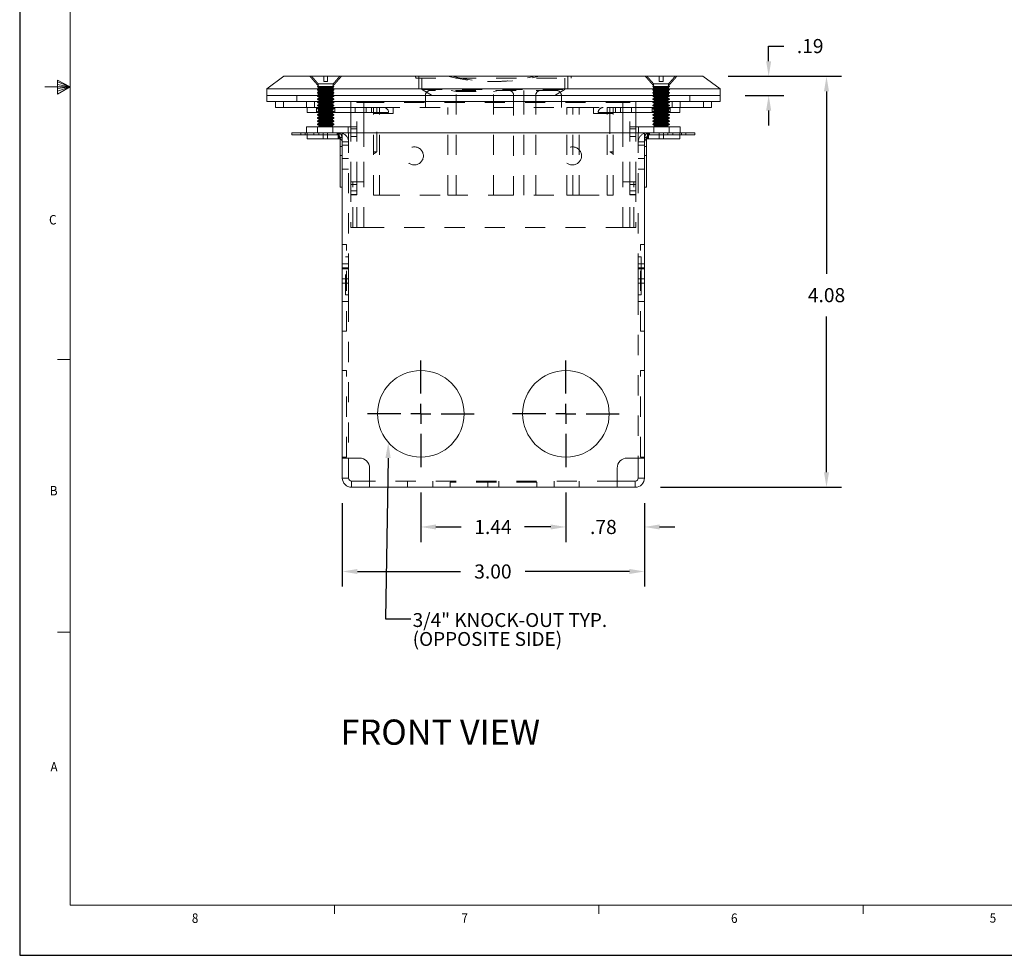
# Model space of a CAD drawing. Units: inches. Extents: x 0 to 11, y 0 to 8.5.
# Drawn here: x 0 to 4.9, y 0 to 4.6 of the extents above; entities that cross this region are included whole.
import ezdxf

# ---------------------------------------------------------------- set-up
doc = ezdxf.new("R2010")
doc.units = ezdxf.units.IN
doc.header["$MEASUREMENT"] = 0
doc.linetypes.add('HIDDEN', pattern=[0.075, 0.05, -0.025])
for name, color, linetype in [('01) Title Block Frame', 7, 'Continuous'), ('03) Frame line', 2, 'Continuous'), ('Callouts', 5, 'Continuous'), ('Dimensions', 1, 'Continuous'), ('Drawing', 7, 'Continuous'), ('View Titles', 7, 'Continuous')]:
    doc.layers.add(name, color=color, linetype=linetype)
doc.styles.add('SLDTEXTSTYLE1', font='Century Gothic Regular.ttf', dxfattribs={"width": 0.913})
doc.styles.get("Standard").update_dxf_attribs({"font": 'Arial Regular.ttf'})
doc.dimstyles.new('LEW 1', dxfattribs={"dimtxt": 0.07, "dimasz": 0.075, "dimexe": 0.075, "dimexo": 0.2, "dimgap": 0.07, "dimtad": 0, "dimtih": 1, "dimtoh": 1, "dimzin": 12, "dimdsep": 46, "dimtxsty": 'Standard', "dimcen": 0.09, "dimadec": 0, "dimazin": 0, "dimtfac": 1, "dimtofl": 0, "dimtmove": 0, "dimatfit": 3, "dimfxl": 1, "dimtolj": 1, "dimtzin": 12, "dimarcsym": 0})

# ---------------------------------------------------------------- blocks, each defined once
blk = doc.blocks.new('*D5')
at = {"layer": 'Defpoints', "color": 0, "transparency": 16777216}
for p in [(1.6016, 2.3688), (3.1016, 2.3688), (3.1016, 1.905)]:
    blk.add_point(p, dxfattribs=at)
at = {"layer": 'Dimensions', "color": 0, "lineweight": -2, "transparency": 16777216}
for p, q in [((1.6016, 2.2438), (1.6016, 1.83)), ((3.1016, 2.2438), (3.1016, 1.83)), ((1.6766, 1.905), (2.1889, 1.905)), ((3.0266, 1.905), (2.5094, 1.905))]:
    blk.add_line(p, q, dxfattribs=at)
at = {"layer": 'Dimensions', "color": 0, "transparency": 16777216}
for points in [[(1.6766, 1.9175), (1.6766, 1.8925), (1.6016, 1.905)], [(3.0266, 1.9175), (3.0266, 1.8925), (3.1016, 1.905)]]:
    blk.add_solid(points, dxfattribs=at)
at = {"layer": 'Dimensions', "color": 0, "transparency": 16777216, "insert": (2.3492, 1.905), "char_height": 0.07, "attachment_point": 5}
blk.add_mtext('\\A1;3.00', dxfattribs=at)
blk = doc.blocks.new('*D6')
at = {"layer": 'Defpoints', "color": 0, "transparency": 16777216}
for p in [(3.4541, 4.3628), (3.0556, 2.3228), (4.0053, 2.3228)]:
    blk.add_point(p, dxfattribs=at)
at = {"layer": 'Dimensions', "color": 0, "lineweight": -2, "transparency": 16777216}
for p, q in [((3.5791, 4.3628), (4.0803, 4.3628)), ((4.0053, 4.2878), (4.0053, 3.382)), ((4.0053, 2.3978), (4.0053, 3.1711)), ((3.1806, 2.3228), (4.0803, 2.3228))]:
    blk.add_line(p, q, dxfattribs=at)
at = {"layer": 'Dimensions', "color": 0, "transparency": 16777216}
for points in [[(3.9928, 4.2878), (4.0178, 4.2878), (4.0053, 4.3628)], [(3.9928, 2.3978), (4.0178, 2.3978), (4.0053, 2.3228)]]:
    blk.add_solid(points, dxfattribs=at)
at = {"layer": 'Dimensions', "color": 0, "transparency": 16777216, "insert": (4.0053, 3.2765), "char_height": 0.07, "attachment_point": 5}
blk.add_mtext('\\A1;4.08', dxfattribs=at)
blk = doc.blocks.new('*D7')
at = {"layer": 'Defpoints', "color": 0, "transparency": 16777216}
for p in [(3.3916, 4.3628), (3.4766, 4.2678), (3.7181, 4.2678)]:
    blk.add_point(p, dxfattribs=at)
at = {"layer": 'Dimensions', "color": 0, "lineweight": -2, "transparency": 16777216}
for p, q in [((3.7181, 4.4378), (3.7181, 4.5128)), ((3.7181, 4.5128), (3.7931, 4.5128)), ((3.5166, 4.3628), (3.7931, 4.3628)), ((3.6016, 4.2678), (3.7931, 4.2678)), ((3.7181, 4.1928), (3.7181, 4.1178))]:
    blk.add_line(p, q, dxfattribs=at)
at = {"layer": 'Dimensions', "color": 0, "transparency": 16777216}
for points in [[(3.7056, 4.4378), (3.7306, 4.4378), (3.7181, 4.3628)], [(3.7056, 4.1928), (3.7306, 4.1928), (3.7181, 4.2678)]]:
    blk.add_solid(points, dxfattribs=at)
at = {"layer": 'Dimensions', "color": 0, "transparency": 16777216, "insert": (3.9242, 4.5128), "char_height": 0.07, "attachment_point": 5}
blk.add_mtext('\\A1;.19', dxfattribs=at)
blk = doc.blocks.new('*D8')
at = {"layer": 'Defpoints', "color": 0, "transparency": 16777216}
for p in [(1.9916, 2.4228), (2.7116, 2.4228), (2.7116, 2.126)]:
    blk.add_point(p, dxfattribs=at)
at = {"layer": 'Dimensions', "color": 0, "lineweight": -2, "transparency": 16777216}
for p, q in [((1.9916, 2.2978), (1.9916, 2.051)), ((2.7116, 2.2978), (2.7116, 2.051)), ((2.0666, 2.126), (2.192, 2.126)), ((2.6366, 2.126), (2.5068, 2.126))]:
    blk.add_line(p, q, dxfattribs=at)
at = {"layer": 'Dimensions', "color": 0, "transparency": 16777216}
for points in [[(2.0666, 2.1385), (2.0666, 2.1135), (1.9916, 2.126)], [(2.6366, 2.1385), (2.6366, 2.1135), (2.7116, 2.126)]]:
    blk.add_solid(points, dxfattribs=at)
at = {"layer": 'Dimensions', "color": 0, "transparency": 16777216, "insert": (2.3494, 2.126), "char_height": 0.07, "attachment_point": 5}
blk.add_mtext('\\A1;1.44', dxfattribs=at)
blk = doc.blocks.new('*D9')
at = {"layer": 'Defpoints', "color": 0, "transparency": 16777216}
for p in [(2.7116, 2.4228), (3.1016, 2.3688), (3.1016, 2.126)]:
    blk.add_point(p, dxfattribs=at)
at = {"layer": 'Dimensions', "color": 0, "lineweight": -2, "transparency": 16777216}
for p, q in [((2.7116, 2.2978), (2.7116, 2.051)), ((3.1016, 2.2438), (3.1016, 2.051)), ((2.6366, 2.126), (2.5616, 2.126)), ((3.1766, 2.126), (3.2516, 2.126))]:
    blk.add_line(p, q, dxfattribs=at)
at = {"layer": 'Dimensions', "color": 0, "transparency": 16777216}
for points in [[(2.6366, 2.1385), (2.6366, 2.1135), (2.7116, 2.126)], [(3.1766, 2.1385), (3.1766, 2.1135), (3.1016, 2.126)]]:
    blk.add_solid(points, dxfattribs=at)
at = {"layer": 'Dimensions', "color": 0, "transparency": 16777216, "insert": (2.8976, 2.126), "char_height": 0.07, "attachment_point": 5}
blk.add_mtext('\\A1;.78', dxfattribs=at)

msp = doc.modelspace()

# ---------------------------------------------------------------- linework, layer by layer
at = {"layer": '01) Title Block Frame', "linetype": 'Continuous', "lineweight": 0}
for p, q in [((0.25, 8.3738), (0.25, 0.2488)), ((0.25, 4.3113), (0.125, 4.3113)), ((0.188, 4.3441), (0.188, 4.2747)), ((0.25, 4.3113), (0.188, 4.3441)), ((0.188, 4.3349), (0.25, 4.3113)), ((0.188, 4.3229), (0.25, 4.3113)), ((0.188, 4.2747), (0.25, 4.3113)), ((0.188, 4.2884), (0.25, 4.3113)), ((0.188, 4.3017), (0.25, 4.3113)), ((0.25, 2.9573), (0.1875, 2.9573)), ((0.25, 1.6033), (0.1875, 1.6033)), ((10.75, 0.2488), (0.25, 0.2488)), ((1.5625, 0.2488), (1.5625, 0.2064)), ((2.875, 0.2488), (2.875, 0.2064)), ((4.1875, 0.2488), (4.1875, 0.2064))]:
    msp.add_line(p, q, dxfattribs=at)
at = {"layer": '03) Frame line'}
for p, q in [((0, 8.5), (0, 0)), ((0, 0), (11, 0))]:
    msp.add_line(p, q, dxfattribs=at)
at = {"layer": 'Callouts'}
msp.add_lwpolyline([(1.8286, 2.4682), (1.816, 1.6692), (1.941, 1.6692)], dxfattribs=at)
msp.add_solid([(1.8156, 2.4684), (1.8299, 2.5461), (1.8416, 2.468)], dxfattribs=at)
at = {"layer": 'Dimensions'}
for p, q in [((1.9916, 2.7878), (1.9916, 2.9528)), ((2.7116, 2.7878), (2.7116, 2.9528)), ((1.9916, 2.6878), (1.9916, 2.7378)), ((2.7116, 2.6878), (2.7116, 2.7378)), ((1.8916, 2.6878), (1.7266, 2.6878)), ((1.9916, 2.6878), (1.9416, 2.6878)), ((1.9916, 2.6878), (1.9916, 2.6378)), ((1.9916, 2.6878), (2.0416, 2.6878)), ((2.0916, 2.6878), (2.2566, 2.6878)), ((2.6116, 2.6878), (2.4466, 2.6878)), ((2.7116, 2.6878), (2.6616, 2.6878)), ((2.7116, 2.6878), (2.7116, 2.6378)), ((2.7116, 2.6878), (2.7616, 2.6878)), ((2.8116, 2.6878), (2.9766, 2.6878)), ((1.9916, 2.5878), (1.9916, 2.4228)), ((2.7116, 2.5878), (2.7116, 2.4228))]:
    msp.add_line(p, q, dxfattribs=at)
at = {"layer": 'Drawing', "color": 7, "linetype": 'Continuous', "lineweight": 18}
for p, q in [((1.2266, 4.3011), (1.3116, 4.3628)), ((1.3116, 4.3628), (3.3916, 4.3628)), ((3.4766, 4.3011), (3.3916, 4.3628)), ((1.2266, 4.3011), (1.2266, 4.2678)), ((3.4766, 4.3011), (1.2266, 4.3011)), ((1.2266, 4.2378), (1.2266, 4.2678)), ((1.2266, 4.2678), (3.4766, 4.2678)), ((3.4766, 4.3011), (3.4766, 4.2678)), ((3.4766, 4.2378), (3.4766, 4.2678)), ((1.2266, 4.2378), (3.4766, 4.2378)), ((1.2691, 4.2078), (1.2691, 4.2378)), ((1.2691, 4.2078), (1.3091, 4.2078)), ((1.3091, 4.2078), (1.3091, 4.2378)), ((1.6441, 4.2078), (1.3091, 4.2078)), ((1.4266, 4.1828), (1.4266, 4.2078)), ((1.4831, 4.1828), (1.4831, 4.2078)), ((1.6441, 4.0828), (1.6441, 4.2378)), ((1.7091, 4.0828), (1.7091, 4.2378)), ((2.9941, 4.0828), (2.9941, 4.2378)), ((3.0591, 4.0828), (3.0591, 4.2378)), ((3.0591, 4.2078), (3.3941, 4.2078)), ((3.2201, 4.1828), (3.2201, 4.2078)), ((3.2766, 4.1828), (3.2766, 4.2078)), ((3.3941, 4.2078), (3.3941, 4.2378)), ((3.4341, 4.2078), (3.3941, 4.2078)), ((3.4341, 4.2078), (3.4341, 4.2378)), ((1.4266, 4.1828), (1.4831, 4.1828)), ((1.4781, 4.1722), (1.5601, 4.1722)), ((1.4781, 4.1702), (1.5601, 4.1702)), ((1.4781, 4.1566), (1.5601, 4.1566)), ((1.4831, 4.1828), (1.6441, 4.1828)), ((1.4865, 4.181), (1.5516, 4.181)), ((1.4865, 4.1771), (1.5516, 4.1771)), ((1.4865, 4.1654), (1.5516, 4.1654)), ((1.4865, 4.1614), (1.5516, 4.1614)), ((3.0591, 4.1828), (3.2201, 4.1828)), ((3.1431, 4.1722), (3.2251, 4.1722)), ((3.1431, 4.1702), (3.2251, 4.1702)), ((3.1431, 4.1566), (3.2251, 4.1566)), ((3.1515, 4.181), (3.2166, 4.181)), ((3.1515, 4.1771), (3.2166, 4.1771)), ((3.1515, 4.1654), (3.2166, 4.1654)), ((3.1515, 4.1614), (3.2166, 4.1614)), ((3.2201, 4.1828), (3.2766, 4.1828)), ((1.5548, 4.1128), (1.4241, 4.1128)), ((1.4781, 4.1546), (1.5601, 4.1546)), ((1.4781, 4.1409), (1.5601, 4.1409)), ((1.4781, 4.139), (1.5601, 4.139)), ((1.4781, 4.1253), (1.5601, 4.1253)), ((1.4781, 4.1234), (1.5601, 4.1234)), ((1.4865, 4.1497), (1.5516, 4.1497)), ((1.4865, 4.1458), (1.5516, 4.1458)), ((1.4865, 4.1341), (1.5516, 4.1341)), ((1.4865, 4.1302), (1.5516, 4.1302)), ((1.4865, 4.1185), (1.5516, 4.1185)), ((1.4865, 4.1146), (1.5516, 4.1146)), ((1.5548, 4.1128), (1.5548, 4.0828)), ((1.6441, 4.1128), (1.5548, 4.1128)), ((3.0591, 4.1128), (3.1484, 4.1128)), ((3.1431, 4.1546), (3.2251, 4.1546)), ((3.1431, 4.1409), (3.2251, 4.1409)), ((3.1431, 4.139), (3.2251, 4.139)), ((3.1431, 4.1253), (3.2251, 4.1253)), ((3.1431, 4.1234), (3.2251, 4.1234)), ((3.1484, 4.1128), (3.1484, 4.0828)), ((3.1484, 4.1128), (3.2791, 4.1128)), ((3.1515, 4.1497), (3.2166, 4.1497)), ((3.1515, 4.1458), (3.2166, 4.1458)), ((3.1515, 4.1341), (3.2166, 4.1341)), ((3.1515, 4.1302), (3.2166, 4.1302)), ((3.1515, 4.1185), (3.2166, 4.1185)), ((3.1515, 4.1146), (3.2166, 4.1146)), ((1.351, 4.0723), (1.351, 4.0828)), ((1.461, 4.0828), (1.351, 4.0828)), ((1.461, 4.0723), (1.351, 4.0723)), ((1.4266, 4.0723), (1.4266, 4.0518)), ((1.461, 4.0723), (1.461, 4.0828)), ((1.5761, 4.0828), (1.461, 4.0828)), ((1.5761, 4.0723), (1.461, 4.0723)), ((1.5066, 4.0723), (1.5066, 4.0518)), ((1.6016, 4.0828), (1.5761, 4.0828)), ((1.5761, 4.0723), (1.5761, 4.0828)), ((1.5866, 4.0806), (1.5866, 4.0828)), ((1.5866, 4.0518), (1.5866, 4.068)), ((1.5911, 4.0573), (1.6016, 4.0573)), ((1.5911, 3.8126), (1.5911, 4.0573)), ((1.6016, 4.0828), (1.6016, 3.4123)), ((1.6016, 4.0828), (3.1016, 4.0828)), ((3.1016, 4.0828), (3.1271, 4.0828)), ((3.1016, 4.0828), (3.1016, 2.4681)), ((3.1016, 4.0573), (3.1121, 4.0573)), ((3.1121, 4.0573), (3.1121, 3.8126)), ((3.1166, 4.0806), (3.1166, 4.0828)), ((3.1166, 4.0518), (3.1166, 4.068)), ((3.1271, 4.0828), (3.1271, 4.0723)), ((3.2422, 4.0828), (3.1271, 4.0828)), ((3.2422, 4.0723), (3.1271, 4.0723)), ((3.1966, 4.0723), (3.1966, 4.0518)), ((3.2422, 4.0723), (3.2422, 4.0828)), ((3.3522, 4.0828), (3.2422, 4.0828)), ((3.3522, 4.0723), (3.2422, 4.0723)), ((3.2766, 4.0723), (3.2766, 4.0518)), ((3.3522, 4.0723), (3.3522, 4.0828)), ((1.5066, 4.0518), (1.4266, 4.0518)), ((1.5866, 4.0518), (1.5066, 4.0518)), ((3.1166, 4.0518), (3.1966, 4.0518)), ((3.1966, 4.0518), (3.2766, 4.0518)), ((1.5911, 3.8126), (1.6016, 3.8126)), ((3.1121, 3.8126), (3.1016, 3.8126)), ((3.0706, 3.3052), (3.0706, 3.4405)), ((3.0856, 3.3052), (3.0856, 3.4405)), ((1.6326, 3.4123), (1.6016, 3.4123)), ((1.6016, 3.2615), (1.6016, 3.4123)), ((1.6326, 3.2615), (1.6326, 3.4123)), ((1.6016, 3.2615), (1.6016, 2.4681)), ((1.687, 2.4681), (1.6016, 2.4681)), ((1.6016, 2.4681), (1.6016, 2.3688)), ((1.6326, 2.4681), (1.6326, 2.3688)), ((3.1016, 2.4681), (3.0162, 2.4681)), ((3.0706, 2.4681), (3.0706, 2.3688)), ((3.1016, 2.3688), (3.1016, 2.4681)), ((1.737, 2.3228), (1.737, 2.4181)), ((2.9662, 2.4181), (2.9662, 2.3228)), ((1.6326, 2.3688), (1.6016, 2.3688)), ((1.6476, 2.3538), (1.6476, 2.3228)), ((1.737, 2.3538), (1.6476, 2.3538)), ((3.0556, 2.3538), (2.9662, 2.3538)), ((3.0556, 2.3538), (3.0556, 2.3228)), ((3.0706, 2.3688), (3.1016, 2.3688)), ((1.6476, 2.3228), (1.737, 2.3228)), ((1.737, 2.3228), (2.9662, 2.3228)), ((2.9662, 2.3228), (3.0556, 2.3228))]:
    msp.add_line(p, q, dxfattribs=at)
at = {"layer": 'Drawing', "color": 7, "linetype": 'HIDDEN', "lineweight": 18}
for p, q in [((1.9659, 4.3528), (2.7372, 4.3528)), ((1.5191, 4.3128), (1.4781, 4.3128)), ((1.4781, 4.3109), (1.5601, 4.3109)), ((1.4817, 4.3256), (1.5565, 4.3256)), ((1.4865, 4.306), (1.5516, 4.306)), ((1.4865, 4.3021), (1.5516, 4.3021)), ((1.5093, 4.3378), (1.5288, 4.3378)), ((1.5601, 4.3128), (1.5191, 4.3128)), ((3.1841, 4.3128), (3.1431, 4.3128)), ((3.1431, 4.3109), (3.2251, 4.3109)), ((3.1467, 4.3256), (3.2215, 4.3256)), ((3.1515, 4.306), (3.2166, 4.306)), ((3.1515, 4.3021), (3.2166, 4.3021)), ((3.1743, 4.3378), (3.1938, 4.3378)), ((3.2251, 4.3128), (3.1841, 4.3128)), ((1.3766, 4.2378), (1.3766, 4.2678)), ((1.4781, 4.2972), (1.5601, 4.2972)), ((1.4781, 4.2952), (1.5601, 4.2952)), ((1.4781, 4.2816), (1.5601, 4.2816)), ((1.4781, 4.2796), (1.5601, 4.2796)), ((1.4781, 4.2659), (1.5601, 4.2659)), ((1.4781, 4.264), (1.5601, 4.264)), ((1.4865, 4.2904), (1.5516, 4.2904)), ((1.4865, 4.2864), (1.5516, 4.2864)), ((1.4865, 4.2747), (1.5516, 4.2747)), ((1.4865, 4.2708), (1.5516, 4.2708)), ((1.4865, 4.2591), (1.5516, 4.2591)), ((1.4865, 4.2552), (1.5516, 4.2552)), ((1.9816, 4.3003), (2.1034, 4.3003)), ((1.9966, 4.2978), (2.7066, 4.2978)), ((2.6641, 4.2928), (2.0391, 4.2928)), ((2.1034, 4.3003), (2.7216, 4.3003)), ((2.1416, 4.2928), (2.1666, 4.288)), ((2.1666, 3.7728), (2.1666, 4.288)), ((2.1666, 4.288), (2.3516, 4.288)), ((2.3766, 4.2928), (2.3516, 4.288)), ((2.3516, 3.7728), (2.3516, 4.288)), ((2.5022, 4.2678), (2.5022, 4.2928)), ((2.5022, 4.2678), (2.5022, 4.2928)), ((2.5022, 3.7728), (2.5022, 4.2678)), ((2.5022, 3.7728), (2.5022, 4.2678)), ((2.5619, 3.7728), (2.5619, 4.2678)), ((3.1431, 4.2972), (3.2251, 4.2972)), ((3.1431, 4.2952), (3.2251, 4.2952)), ((3.1431, 4.2816), (3.2251, 4.2816)), ((3.1431, 4.2796), (3.2251, 4.2796)), ((3.1431, 4.2659), (3.2251, 4.2659)), ((3.1431, 4.264), (3.2251, 4.264)), ((3.1515, 4.2904), (3.2166, 4.2904)), ((3.1515, 4.2864), (3.2166, 4.2864)), ((3.1515, 4.2747), (3.2166, 4.2747)), ((3.1515, 4.2708), (3.2166, 4.2708)), ((3.1515, 4.2591), (3.2166, 4.2591)), ((3.1515, 4.2552), (3.2166, 4.2552)), ((3.3266, 4.2378), (3.3266, 4.2678)), ((1.3091, 4.2078), (1.3091, 4.2378)), ((1.4241, 4.2078), (1.4241, 4.2378)), ((1.4641, 4.2078), (1.4641, 4.2378)), ((1.4641, 4.2078), (1.4641, 4.2378)), ((1.4741, 4.1828), (1.4741, 4.2078)), ((1.4781, 4.2503), (1.5601, 4.2503)), ((1.4781, 4.2484), (1.5601, 4.2484)), ((1.4781, 4.2347), (1.5601, 4.2347)), ((1.4781, 4.2327), (1.5601, 4.2327)), ((1.4781, 4.2191), (1.5601, 4.2191)), ((1.4781, 4.2171), (1.5601, 4.2171)), ((1.4865, 4.2435), (1.5516, 4.2435)), ((1.4865, 4.2396), (1.5516, 4.2396)), ((1.4865, 4.2279), (1.5516, 4.2279)), ((1.4865, 4.2239), (1.5516, 4.2239)), ((1.4865, 4.2122), (1.5516, 4.2122)), ((1.4865, 4.2083), (1.5516, 4.2083)), ((1.5641, 4.1828), (1.5641, 4.2078)), ((1.6441, 4.2078), (1.6653, 4.2078)), ((1.6653, 4.1828), (1.6653, 4.2078)), ((1.6653, 4.2078), (1.7462, 4.2078)), ((1.6741, 4.2328), (1.6741, 4.2378)), ((1.7091, 4.2328), (1.6741, 4.2328)), ((1.6741, 3.839), (1.6741, 4.2328)), ((1.7091, 4.2378), (1.7091, 4.2328)), ((1.7091, 3.6128), (1.7091, 4.2378)), ((1.7091, 3.6128), (1.7091, 4.2378)), ((1.7091, 4.2328), (2.9941, 4.2328)), ((1.7091, 3.839), (1.7091, 4.2328)), ((1.7462, 4.1828), (1.7462, 4.2078)), ((1.7462, 4.2078), (1.7566, 4.2078)), ((1.7566, 3.7728), (1.7566, 4.2078)), ((1.7566, 4.2078), (1.7866, 4.2078)), ((1.7866, 3.7728), (1.7866, 4.2078)), ((1.7866, 4.2078), (2.1249, 4.2078)), ((1.7866, 3.7728), (1.7866, 4.2078)), ((1.8543, 4.1778), (1.8543, 4.2078)), ((2.1249, 3.7728), (2.1249, 4.2078)), ((2.3516, 3.7728), (2.3516, 4.2078)), ((2.3516, 4.2078), (2.7166, 4.2078)), ((2.7166, 3.7728), (2.7166, 4.2078)), ((2.7166, 4.2078), (2.7466, 4.2078)), ((2.7166, 3.7728), (2.7166, 4.2078)), ((2.7466, 3.7728), (2.7466, 4.2078)), ((2.7466, 4.2078), (2.7766, 4.2078)), ((2.7766, 3.7728), (2.7766, 4.2078)), ((2.7766, 4.2078), (2.9166, 4.2078)), ((2.7766, 3.7728), (2.7766, 4.2078)), ((2.8489, 4.1778), (2.8489, 4.2078)), ((2.9166, 3.7728), (2.9166, 4.2078)), ((2.9166, 4.2078), (2.9466, 4.2078)), ((2.9166, 3.7728), (2.9166, 4.2078)), ((2.9466, 3.7728), (2.9466, 4.2078)), ((2.9466, 4.2078), (2.957, 4.2078)), ((2.957, 4.1828), (2.957, 4.2078)), ((2.957, 4.2078), (3.0379, 4.2078)), ((2.9941, 4.2378), (2.9941, 4.2328)), ((2.9941, 3.6128), (2.9941, 4.2378)), ((2.9941, 3.6128), (2.9941, 4.2378)), ((2.9941, 4.2328), (3.0291, 4.2328)), ((2.9941, 3.839), (2.9941, 4.2328)), ((3.0291, 4.2328), (3.0291, 4.2378)), ((3.0291, 3.839), (3.0291, 4.2328)), ((3.0379, 4.1828), (3.0379, 4.2078)), ((3.0379, 4.2078), (3.0591, 4.2078)), ((3.1391, 4.1828), (3.1391, 4.2078)), ((3.1431, 4.2503), (3.2251, 4.2503)), ((3.1431, 4.2484), (3.2251, 4.2484)), ((3.1431, 4.2347), (3.2251, 4.2347)), ((3.1431, 4.2327), (3.2251, 4.2327)), ((3.1431, 4.2191), (3.2251, 4.2191)), ((3.1431, 4.2171), (3.2251, 4.2171)), ((3.1515, 4.2435), (3.2166, 4.2435)), ((3.1515, 4.2396), (3.2166, 4.2396)), ((3.1515, 4.2279), (3.2166, 4.2279)), ((3.1515, 4.2239), (3.2166, 4.2239)), ((3.1515, 4.2122), (3.2166, 4.2122)), ((3.1515, 4.2083), (3.2166, 4.2083)), ((3.2291, 4.1828), (3.2291, 4.2078)), ((3.2391, 4.2078), (3.2391, 4.2378)), ((3.2391, 4.2078), (3.2391, 4.2378)), ((3.2791, 4.2078), (3.2791, 4.2378)), ((3.3941, 4.2078), (3.3941, 4.2378)), ((1.4781, 4.2034), (1.5601, 4.2034)), ((1.4781, 4.2015), (1.5601, 4.2015)), ((1.4781, 4.1878), (1.5601, 4.1878)), ((1.4781, 4.1859), (1.5601, 4.1859)), ((1.4865, 4.1966), (1.5516, 4.1966)), ((1.4865, 4.1927), (1.5516, 4.1927)), ((1.6441, 4.1828), (1.6653, 4.1828)), ((1.6653, 4.1828), (1.7462, 4.1828)), ((1.7462, 4.1828), (1.8316, 4.1828)), ((1.7566, 4.1778), (1.8543, 4.1778)), ((2.9466, 4.1778), (2.8489, 4.1778)), ((2.8716, 4.1828), (2.957, 4.1828)), ((2.957, 4.1828), (3.0379, 4.1828)), ((3.0379, 4.1828), (3.0591, 4.1828)), ((3.1431, 4.2034), (3.2251, 4.2034)), ((3.1431, 4.2015), (3.2251, 4.2015)), ((3.1431, 4.1878), (3.2251, 4.1878)), ((3.1431, 4.1859), (3.2251, 4.1859)), ((3.1515, 4.1966), (3.2166, 4.1966)), ((3.1515, 4.1927), (3.2166, 4.1927)), ((1.5548, 4.1128), (1.5548, 4.0828)), ((1.6691, 4.1128), (1.6441, 4.1128)), ((3.0341, 4.1128), (3.0591, 4.1128)), ((3.1484, 4.1128), (3.1484, 4.0828)), ((1.417, 4.0723), (1.417, 4.0828)), ((1.4266, 4.0828), (1.4266, 4.0723)), ((1.461, 4.0723), (1.461, 4.0828)), ((1.5066, 4.0828), (1.5066, 4.0518)), ((1.5066, 4.0828), (1.5066, 4.0723)), ((1.5866, 4.0518), (1.5866, 4.0828)), ((1.5866, 4.068), (1.5866, 4.0806)), ((1.6016, 4.0573), (1.5911, 4.0573)), ((1.5911, 4.0573), (1.6016, 4.0573)), ((1.6016, 4.0573), (1.5911, 4.0573)), ((1.6326, 4.0828), (1.6326, 3.4316)), ((1.6441, 3.839), (1.6441, 4.0828)), ((1.6441, 4.0632), (1.6741, 4.0632)), ((1.6441, 4.0632), (1.6741, 4.0632)), ((1.6441, 4.0632), (1.6741, 4.0632)), ((1.6441, 4.0632), (1.6741, 4.0632)), ((1.7091, 3.6128), (1.7091, 4.0828)), ((2.9941, 3.6128), (2.9941, 4.0828)), ((3.0591, 4.0632), (3.0291, 4.0632)), ((3.0591, 4.0632), (3.0291, 4.0632)), ((3.0591, 4.0632), (3.0291, 4.0632)), ((3.0591, 4.0632), (3.0291, 4.0632)), ((3.0591, 3.839), (3.0591, 4.0828)), ((3.0706, 4.0828), (3.0706, 3.4669)), ((3.1121, 4.0573), (3.1016, 4.0573)), ((3.1016, 4.0573), (3.1121, 4.0573)), ((3.1121, 4.0573), (3.1016, 4.0573)), ((3.1166, 4.0518), (3.1166, 4.0828)), ((3.1166, 4.068), (3.1166, 4.0806)), ((3.1966, 4.0828), (3.1966, 4.0518)), ((3.1966, 4.0828), (3.1966, 4.0723)), ((3.2422, 4.0723), (3.2422, 4.0828)), ((3.2766, 4.0828), (3.2766, 4.0723)), ((3.2861, 4.0723), (3.2861, 4.0828)), ((1.6016, 4.0368), (1.6326, 4.0368)), ((1.6016, 4.0368), (1.6326, 4.0368)), ((1.6016, 4.0213), (1.6326, 4.0213)), ((3.1016, 4.0368), (3.0706, 4.0368)), ((3.1016, 4.0368), (3.0706, 4.0368)), ((3.1016, 4.0213), (3.0706, 4.0213)), ((1.5911, 3.9694), (1.6016, 3.9694)), ((1.5911, 3.9694), (1.6016, 3.9694)), ((1.5911, 3.9694), (1.6016, 3.9694)), ((1.5911, 3.9694), (1.6016, 3.9694)), ((1.7566, 3.9878), (1.7732, 3.9878)), ((2.93, 3.9878), (2.9466, 3.9878)), ((3.1121, 3.9694), (3.1016, 3.9694)), ((3.1121, 3.9694), (3.1016, 3.9694)), ((3.1121, 3.9694), (3.1016, 3.9694)), ((3.1121, 3.9694), (3.1016, 3.9694)), ((1.6543, 3.839), (1.6441, 3.839)), ((1.6441, 3.839), (1.6441, 3.794)), ((1.6441, 3.8259), (1.6741, 3.8259)), ((1.6443, 3.839), (1.6443, 3.6128)), ((1.6543, 3.6128), (1.6543, 3.839)), ((1.6543, 3.839), (1.7091, 3.839)), ((1.6741, 3.794), (1.6741, 3.839)), ((1.6744, 3.6128), (1.6744, 3.839)), ((3.0489, 3.839), (2.9941, 3.839)), ((3.0287, 3.6128), (3.0287, 3.839)), ((3.0291, 3.794), (3.0291, 3.839)), ((3.0591, 3.8259), (3.0291, 3.8259)), ((3.0489, 3.839), (3.0591, 3.839)), ((3.0489, 3.6128), (3.0489, 3.839)), ((3.0589, 3.839), (3.0589, 3.6128)), ((3.0591, 3.839), (3.0591, 3.794)), ((1.6441, 3.794), (1.6741, 3.794)), ((1.6441, 3.794), (1.6441, 3.774)), ((1.6441, 3.794), (1.6741, 3.794)), ((1.6441, 3.776), (1.6741, 3.776)), ((1.6441, 3.776), (1.6741, 3.776)), ((1.6741, 3.774), (1.6741, 3.794)), ((1.7566, 3.7728), (1.7866, 3.7728)), ((1.7866, 3.7728), (2.1249, 3.7728)), ((2.1249, 3.7728), (2.3516, 3.7728)), ((2.3516, 3.7728), (2.7166, 3.7728)), ((2.7166, 3.7728), (2.7466, 3.7728)), ((2.7466, 3.7728), (2.7766, 3.7728)), ((2.7766, 3.7728), (2.9166, 3.7728)), ((2.9166, 3.7728), (2.9466, 3.7728)), ((3.0591, 3.794), (3.0291, 3.794)), ((3.0291, 3.774), (3.0291, 3.794)), ((3.0591, 3.794), (3.0291, 3.794)), ((3.0591, 3.776), (3.0291, 3.776)), ((3.0591, 3.776), (3.0291, 3.776)), ((3.0591, 3.794), (3.0591, 3.774)), ((1.6543, 3.6128), (1.6443, 3.6128)), ((1.7091, 3.6128), (1.6543, 3.6128)), ((1.7091, 3.6128), (2.9941, 3.6128)), ((2.9941, 3.6128), (3.0489, 3.6128)), ((3.0489, 3.6128), (3.0589, 3.6128)), ((1.6216, 3.0978), (1.6216, 3.5278)), ((3.0816, 3.0978), (3.0816, 3.5278)), ((1.6016, 3.4316), (1.6326, 3.4316)), ((1.6176, 3.2788), (1.6176, 3.4669)), ((1.6326, 3.4669), (1.6176, 3.4669)), ((1.6326, 3.4316), (1.6326, 3.4123)), ((3.0706, 3.4405), (3.0706, 3.4669)), ((3.0856, 3.4669), (3.0706, 3.4669)), ((3.1016, 3.4316), (3.0706, 3.4316)), ((3.0856, 3.4405), (3.0856, 3.4669)), ((1.6016, 3.4064), (1.6326, 3.4064)), ((3.0706, 3.4123), (3.1016, 3.4123)), ((3.1016, 3.4064), (3.0706, 3.4064)), ((1.6326, 3.3579), (1.6016, 3.3579)), ((3.0706, 3.3579), (3.1016, 3.3579)), ((1.6176, 3.2788), (1.6326, 3.2788)), ((3.0706, 3.2788), (3.0706, 3.3052)), ((3.0706, 3.2788), (3.0856, 3.2788)), ((3.0706, 3.2788), (3.0706, 2.4681)), ((3.0856, 3.2788), (3.0856, 3.3052)), ((1.6326, 3.2447), (1.6016, 3.2447)), ((1.6326, 3.2447), (1.6326, 3.2615)), ((1.6326, 3.2447), (1.6326, 2.4681)), ((3.0706, 3.2447), (3.1016, 3.2447)), ((1.6216, 2.4728), (1.6216, 2.9028)), ((3.0816, 2.4728), (3.0816, 2.9028)), ((1.6326, 2.3688), (1.6016, 2.3688)), ((1.6476, 2.3538), (1.6476, 2.3228)), ((2.9662, 2.3538), (1.737, 2.3538)), ((2.5666, 2.3478), (2.1366, 2.3478)), ((3.0556, 2.3538), (3.0556, 2.3228)), ((3.0706, 2.3688), (3.1016, 2.3688))]:
    msp.add_line(p, q, dxfattribs=at)
at = {"layer": 'Drawing', "color": 7, "linetype": 'Continuous', "lineweight": 18, "flags": 128}
for points in [[(1.6016, 4.0803), (1.5956, 4.0819), (1.5866, 4.0828)], [(3.1166, 4.0828), (3.1076, 4.0819), (3.1016, 4.0803)], [(1.5911, 4.0511), (1.5895, 4.0515), (1.5866, 4.0518)], [(3.1166, 4.0518), (3.1137, 4.0515), (3.1121, 4.0511)]]:
    msp.add_lwpolyline(points, dxfattribs=at)
at = {"layer": 'Drawing', "color": 7, "linetype": 'HIDDEN', "lineweight": 18}
for centre in [(1.9591, 3.9678), (2.7441, 3.9678)]:
    msp.add_circle(centre, 0.045, dxfattribs=at)
at = {"layer": 'Drawing', "color": 7, "linetype": 'Continuous', "lineweight": 18}
for centre in [(1.9916, 2.6878), (2.7116, 2.6878)]:
    msp.add_circle(centre, 0.215, dxfattribs=at)
at = {"layer": 'Drawing', "color": 7, "linetype": 'HIDDEN', "lineweight": 18}
for centre, radius, start, end in [((2.3399, 5.2189), 0.8827, 255.896, 284.104), ((2.3633, 5.2189), 0.8827, 255.896, 284.104), ((2.0391, 4.2678), 0.025, 90, 180), ((2.4272, 4.2678), 0.025, 0, 90), ((2.5869, 4.2678), 0.025, 90, 180), ((2.6641, 4.2678), 0.025, 0, 90), ((1.6691, 4.2328), 0.005, 0, 90), ((1.8066, 4.1828), 0.025, 0, 90), ((2.8966, 4.1828), 0.025, 90, 180), ((3.0341, 4.2328), 0.005, 90, 180), ((1.6691, 4.1078), 0.005, 0, 90), ((3.0341, 4.1078), 0.005, 90, 180), ((1.5866, 4.0368), 0.046, 0, 70.9686), ((3.1166, 4.0368), 0.046, 109.0314, 180), ((1.5866, 4.0368), 0.015, 0, 72.5424), ((3.1166, 4.0368), 0.015, 107.4576, 180)]:
    msp.add_arc(centre, radius, start, end, dxfattribs=at)
at = {"layer": 'Drawing', "color": 7, "linetype": 'Continuous', "lineweight": 18}
for centre, radius, start, end in [((1.5761, 4.0573), 0.0255, 0, 90), ((1.5761, 4.0573), 0.015, 0, 90), ((3.1271, 4.0573), 0.0255, 90, 180), ((3.1271, 4.0573), 0.015, 90, 180), ((1.687, 2.4181), 0.05, 0, 90), ((3.0162, 2.4181), 0.05, 90, 180), ((1.6476, 2.3688), 0.046, 180, 270), ((1.6476, 2.3688), 0.015, 180, 270), ((3.0556, 2.3688), 0.015, 270, 0), ((3.0556, 2.3688), 0.046, 270, 0)]:
    msp.add_arc(centre, radius, start, end, dxfattribs=at)
at = {"layer": 'Drawing', "color": 7, "linetype": 'HIDDEN', "lineweight": 18}
for points in [[(1.4411, 4.3628), (1.4846, 4.3128)], [(1.4493, 4.3628), (1.4817, 4.3256)], [(1.5288, 4.3628), (1.5288, 4.3378)], [(1.5536, 4.3128), (1.5971, 4.3628)], [(1.5565, 4.3256), (1.5888, 4.3628)], [(1.9656, 4.3628), (1.9659, 4.3528)], [(1.9816, 4.3628), (1.9816, 4.3003)], [(1.9966, 4.3528), (1.9966, 4.2978)], [(2.7066, 4.2978), (2.7066, 4.3528)], [(2.7216, 4.3003), (2.7216, 4.3628)], [(2.7372, 4.3528), (2.7375, 4.3628)], [(3.1061, 4.3628), (3.1496, 4.3128)], [(3.1143, 4.3628), (3.1467, 4.3256)], [(3.1938, 4.3628), (3.1938, 4.3378)], [(3.2186, 4.3128), (3.2621, 4.3628)], [(3.2215, 4.3256), (3.2538, 4.3628)], [(1.4781, 4.3128), (1.4781, 4.3109)], [(1.4781, 4.3109), (1.4865, 4.306)], [(1.4865, 4.3021), (1.4781, 4.2972)], [(1.4817, 4.3256), (1.4817, 4.2678)], [(1.4865, 4.306), (1.4865, 4.3021)], [(1.5516, 4.306), (1.5601, 4.3109)], [(1.5516, 4.3021), (1.5516, 4.306)], [(1.5601, 4.2972), (1.5516, 4.3021)], [(1.5565, 4.2678), (1.5565, 4.3256)], [(1.5601, 4.3109), (1.5601, 4.3128)], [(2.3399, 4.3362), (2.3633, 4.3362)], [(3.1431, 4.3128), (3.1431, 4.3109)], [(3.1431, 4.3109), (3.1515, 4.306)], [(3.1515, 4.3021), (3.1431, 4.2972)], [(3.1467, 4.3256), (3.1467, 4.2678)], [(3.1515, 4.306), (3.1515, 4.3021)], [(3.2166, 4.306), (3.2251, 4.3109)], [(3.2166, 4.3021), (3.2166, 4.306)], [(3.2251, 4.2972), (3.2166, 4.3021)], [(3.2215, 4.2678), (3.2215, 4.3256)], [(3.2251, 4.3109), (3.2251, 4.3128)], [(1.4781, 4.2972), (1.4781, 4.2952)], [(1.4781, 4.2952), (1.4865, 4.2904)], [(1.4865, 4.2864), (1.4781, 4.2816)], [(1.4781, 4.2816), (1.4781, 4.2796)], [(1.4781, 4.2796), (1.4865, 4.2747)], [(1.4865, 4.2708), (1.4781, 4.2659)], [(1.4781, 4.2659), (1.4781, 4.264)], [(1.4781, 4.264), (1.4865, 4.2591)], [(1.4865, 4.2552), (1.4781, 4.2503)], [(1.4865, 4.2904), (1.4865, 4.2864)], [(1.4865, 4.2747), (1.4865, 4.2708)], [(1.4865, 4.2591), (1.4865, 4.2552)], [(1.5516, 4.2904), (1.5601, 4.2952)], [(1.5516, 4.2864), (1.5516, 4.2904)], [(1.5601, 4.2816), (1.5516, 4.2864)], [(1.5516, 4.2747), (1.5601, 4.2796)], [(1.5516, 4.2708), (1.5516, 4.2747)], [(1.5601, 4.2659), (1.5516, 4.2708)], [(1.5516, 4.2591), (1.5601, 4.264)], [(1.5516, 4.2552), (1.5516, 4.2591)], [(1.5601, 4.2503), (1.5516, 4.2552)], [(1.5601, 4.2952), (1.5601, 4.2972)], [(1.5601, 4.2796), (1.5601, 4.2816)], [(1.5601, 4.264), (1.5601, 4.2659)], [(1.9966, 4.2978), (2.0465, 4.2678)], [(2.0141, 4.2678), (2.0141, 4.2078)], [(2.4522, 4.2678), (2.4522, 3.7728)], [(2.6567, 4.2678), (2.7066, 4.2978)], [(2.6891, 4.2078), (2.6891, 4.2678)], [(3.1431, 4.2972), (3.1431, 4.2952)], [(3.1431, 4.2952), (3.1515, 4.2904)], [(3.1515, 4.2864), (3.1431, 4.2816)], [(3.1431, 4.2816), (3.1431, 4.2796)], [(3.1431, 4.2796), (3.1515, 4.2747)], [(3.1515, 4.2708), (3.1431, 4.2659)], [(3.1431, 4.2659), (3.1431, 4.264)], [(3.1431, 4.264), (3.1515, 4.2591)], [(3.1515, 4.2552), (3.1431, 4.2503)], [(3.1515, 4.2904), (3.1515, 4.2864)], [(3.1515, 4.2747), (3.1515, 4.2708)], [(3.1515, 4.2591), (3.1515, 4.2552)], [(3.2166, 4.2904), (3.2251, 4.2952)], [(3.2166, 4.2864), (3.2166, 4.2904)], [(3.2251, 4.2816), (3.2166, 4.2864)], [(3.2166, 4.2747), (3.2251, 4.2796)], [(3.2166, 4.2708), (3.2166, 4.2747)], [(3.2251, 4.2659), (3.2166, 4.2708)], [(3.2166, 4.2591), (3.2251, 4.264)], [(3.2166, 4.2552), (3.2166, 4.2591)], [(3.2251, 4.2503), (3.2166, 4.2552)], [(3.2251, 4.2952), (3.2251, 4.2972)], [(3.2251, 4.2796), (3.2251, 4.2816)], [(3.2251, 4.264), (3.2251, 4.2659)], [(1.4781, 4.2503), (1.4781, 4.2484)], [(1.4781, 4.2484), (1.4865, 4.2435)], [(1.4865, 4.2396), (1.4781, 4.2347)], [(1.4781, 4.2347), (1.4781, 4.2327)], [(1.4781, 4.2327), (1.4865, 4.2279)], [(1.4865, 4.2239), (1.4781, 4.2191)], [(1.4781, 4.2191), (1.4781, 4.2171)], [(1.4781, 4.2171), (1.4865, 4.2122)], [(1.4865, 4.2083), (1.4781, 4.2034)], [(1.4865, 4.2435), (1.4865, 4.2396)], [(1.4865, 4.2279), (1.4865, 4.2239)], [(1.4865, 4.2122), (1.4865, 4.2083)], [(1.5516, 4.2435), (1.5601, 4.2484)], [(1.5516, 4.2396), (1.5516, 4.2435)], [(1.5601, 4.2347), (1.5516, 4.2396)], [(1.5516, 4.2279), (1.5601, 4.2327)], [(1.5516, 4.2239), (1.5516, 4.2279)], [(1.5601, 4.2191), (1.5516, 4.2239)], [(1.5516, 4.2122), (1.5601, 4.2171)], [(1.5516, 4.2083), (1.5516, 4.2122)], [(1.5601, 4.2034), (1.5516, 4.2083)], [(1.5601, 4.2484), (1.5601, 4.2503)], [(1.5601, 4.2327), (1.5601, 4.2347)], [(1.5601, 4.2171), (1.5601, 4.2191)], [(1.72, 4.2078), (1.72, 4.1828)], [(1.7732, 4.1828), (1.7732, 4.2078)], [(2.93, 4.2078), (2.93, 4.1828)], [(2.9832, 4.1828), (2.9832, 4.2078)], [(3.1431, 4.2503), (3.1431, 4.2484)], [(3.1431, 4.2484), (3.1515, 4.2435)], [(3.1515, 4.2396), (3.1431, 4.2347)], [(3.1431, 4.2347), (3.1431, 4.2327)], [(3.1431, 4.2327), (3.1515, 4.2279)], [(3.1515, 4.2239), (3.1431, 4.2191)], [(3.1431, 4.2191), (3.1431, 4.2171)], [(3.1431, 4.2171), (3.1515, 4.2122)], [(3.1515, 4.2083), (3.1431, 4.2034)], [(3.1515, 4.2435), (3.1515, 4.2396)], [(3.1515, 4.2279), (3.1515, 4.2239)], [(3.1515, 4.2122), (3.1515, 4.2083)], [(3.2166, 4.2435), (3.2251, 4.2484)], [(3.2166, 4.2396), (3.2166, 4.2435)], [(3.2251, 4.2347), (3.2166, 4.2396)], [(3.2166, 4.2279), (3.2251, 4.2327)], [(3.2166, 4.2239), (3.2166, 4.2279)], [(3.2251, 4.2191), (3.2166, 4.2239)], [(3.2166, 4.2122), (3.2251, 4.2171)], [(3.2166, 4.2083), (3.2166, 4.2122)], [(3.2251, 4.2034), (3.2166, 4.2083)], [(3.2251, 4.2484), (3.2251, 4.2503)], [(3.2251, 4.2327), (3.2251, 4.2347)], [(3.2251, 4.2171), (3.2251, 4.2191)], [(1.4781, 4.2034), (1.4781, 4.2015)], [(1.4781, 4.2015), (1.4865, 4.1966)], [(1.4865, 4.1927), (1.4781, 4.1878)], [(1.4781, 4.1878), (1.4781, 4.1859)], [(1.4781, 4.1859), (1.4834, 4.1828)], [(1.4865, 4.1966), (1.4865, 4.1927)], [(1.5516, 4.1966), (1.5601, 4.2015)], [(1.5516, 4.1927), (1.5516, 4.1966)], [(1.5601, 4.1878), (1.5516, 4.1927)], [(1.5548, 4.1828), (1.5601, 4.1859)], [(1.5601, 4.2015), (1.5601, 4.2034)], [(1.5601, 4.1859), (1.5601, 4.1878)], [(1.7732, 3.9878), (1.7732, 4.1778)], [(2.93, 4.1778), (2.93, 3.9878)], [(3.1431, 4.2034), (3.1431, 4.2015)], [(3.1431, 4.2015), (3.1515, 4.1966)], [(3.1515, 4.1927), (3.1431, 4.1878)], [(3.1431, 4.1878), (3.1431, 4.1859)], [(3.1431, 4.1859), (3.1484, 4.1828)], [(3.1515, 4.1966), (3.1515, 4.1927)], [(3.2166, 4.1966), (3.2251, 4.2015)], [(3.2166, 4.1927), (3.2166, 4.1966)], [(3.2251, 4.1878), (3.2166, 4.1927)], [(3.2198, 4.1828), (3.2251, 4.1859)], [(3.2251, 4.2015), (3.2251, 4.2034)], [(3.2251, 4.1859), (3.2251, 4.1878)], [(1.4783, 4.1128), (1.4783, 4.0828)], [(1.6312, 4.0828), (1.6312, 4.1128)], [(3.0719, 4.1128), (3.0719, 4.0828)], [(3.2249, 4.0828), (3.2249, 4.1128)], [(1.3954, 4.0828), (1.3954, 4.0723)], [(1.4854, 4.0723), (1.4854, 4.0828)], [(1.5281, 4.0828), (1.5281, 4.0518)], [(1.5761, 4.0828), (1.5761, 4.0723)], [(1.5813, 4.0518), (1.5813, 4.0828)], [(1.6014, 4.0605), (1.591, 4.0592)], [(1.6741, 4.1022), (1.6441, 4.1022)], [(3.0591, 4.1022), (3.0291, 4.1022)], [(3.1018, 4.0605), (3.1122, 4.0592)], [(3.1218, 4.0828), (3.1218, 4.0518)], [(3.1271, 4.0723), (3.1271, 4.0828)], [(3.1751, 4.0518), (3.1751, 4.0828)], [(3.2177, 4.0828), (3.2177, 4.0723)], [(3.3077, 4.0723), (3.3077, 4.0828)], [(1.6016, 4.0144), (1.5911, 4.0144)], [(3.1121, 4.0144), (3.1016, 4.0144)], [(1.7566, 3.9778), (1.7732, 3.9878)], [(2.93, 3.9878), (2.9466, 3.9778)], [(1.6326, 3.9544), (1.6016, 3.9544)], [(3.1016, 3.9544), (3.0706, 3.9544)], [(1.6016, 3.9011), (1.6326, 3.9011)], [(3.0706, 3.9011), (3.1016, 3.9011)], [(1.6441, 3.774), (1.6741, 3.774)], [(3.0291, 3.774), (3.0591, 3.774)], [(1.6216, 3.5278), (1.6016, 3.5278)], [(3.1016, 3.5278), (3.0816, 3.5278)], [(1.6016, 3.3353), (1.6326, 3.3353)], [(3.0706, 3.3353), (3.1016, 3.3353)], [(1.6016, 3.0978), (1.6216, 3.0978)], [(3.0816, 3.0978), (3.1016, 3.0978)], [(1.6216, 2.9028), (1.6016, 2.9028)], [(3.1016, 2.9028), (3.0816, 2.9028)], [(1.6016, 2.4728), (1.6216, 2.4728)], [(3.0816, 2.4728), (3.1016, 2.4728)], [(1.9257, 2.3538), (1.9257, 2.3228)], [(2.0507, 2.3228), (2.0507, 2.3538)], [(2.1366, 2.3478), (2.1366, 2.3228)], [(2.3244, 2.3538), (2.3244, 2.3228)], [(2.3787, 2.3228), (2.3787, 2.3538)], [(2.5666, 2.3228), (2.5666, 2.3478)], [(2.6525, 2.3538), (2.6525, 2.3228)], [(2.7775, 2.3228), (2.7775, 2.3538)]]:
    msp.add_open_spline(points, degree=1, dxfattribs=at)
for points, knots in [([(1.5093, 4.3378), (1.5093, 4.338), (1.5093, 4.3463), (1.5093, 4.3546), (1.5093, 4.3628)], [0, 0, 0, 0, 0.017577, 1, 1, 1, 1]), ([(3.1743, 4.3378), (3.1743, 4.338), (3.1743, 4.3463), (3.1743, 4.3546), (3.1743, 4.3628)], [0, 0, 0, 0, 0.017577, 1, 1, 1, 1]), ([(3.1271, 4.0828), (3.1235, 4.0824), (3.1181, 4.0817), (3.1126, 4.0784), (3.1102, 4.0765), (3.1091, 4.0754), (3.1085, 4.0748), (3.1083, 4.0745), (3.1081, 4.0744), (3.1081, 4.0743), (3.108, 4.0742), (3.108, 4.0742), (3.108, 4.0742), (3.108, 4.0742), (3.108, 4.0742), (3.108, 4.0742), (3.108, 4.0742), (3.108, 4.0742), (3.108, 4.0742), (3.1075, 4.0737), (3.1065, 4.0724), (3.1036, 4.0681), (3.1026, 4.0638), (3.1018, 4.0605)], [0, 0, 0, 0, 0.268759, 0.403253, 0.470466, 0.504056, 0.520846, 0.52924, 0.533436, 0.535534, 0.536583, 0.537108, 0.53737, 0.537501, 0.537566, 0.537599, 0.537616, 0.537624, 0.537628, 0.537632, 0.587789, 0.681591, 1, 1, 1, 1]), ([(3.1271, 4.0723), (3.125, 4.0721), (3.1218, 4.0717), (3.1186, 4.0697), (3.1172, 4.0686), (3.1165, 4.0679), (3.1162, 4.0676), (3.116, 4.0674), (3.1159, 4.0673), (3.1159, 4.0673), (3.1159, 4.0673), (3.1159, 4.0673), (3.1159, 4.0673), (3.1159, 4.0673), (3.1159, 4.0673), (3.1159, 4.0673), (3.1159, 4.0673), (3.1159, 4.0673), (3.1156, 4.0669), (3.115, 4.0662), (3.1132, 4.0636), (3.1126, 4.0611), (3.1122, 4.0592)], [0, 0, 0, 0, 0.255093, 0.382263, 0.445717, 0.477407, 0.493242, 0.501157, 0.505114, 0.507092, 0.508081, 0.508575, 0.508823, 0.508946, 0.509008, 0.509039, 0.509054, 0.509062, 0.50907, 0.559791, 0.658499, 1, 1, 1, 1])]:
    msp.add_open_spline(points, degree=3, knots=knots, dxfattribs=at)
at = {"layer": 'Drawing', "color": 7, "linetype": 'Continuous', "lineweight": 18}
for points in [[(1.4865, 4.1771), (1.4781, 4.1722)], [(1.4781, 4.1722), (1.4781, 4.1702)], [(1.4781, 4.1702), (1.4865, 4.1654)], [(1.4865, 4.1614), (1.4781, 4.1566)], [(1.4781, 4.1566), (1.4781, 4.1546)], [(1.4834, 4.1828), (1.4865, 4.181)], [(1.4865, 4.181), (1.4865, 4.1771)], [(1.4865, 4.1654), (1.4865, 4.1614)], [(1.5516, 4.181), (1.5548, 4.1828)], [(1.5516, 4.1771), (1.5516, 4.181)], [(1.5601, 4.1722), (1.5516, 4.1771)], [(1.5516, 4.1654), (1.5601, 4.1702)], [(1.5516, 4.1614), (1.5516, 4.1654)], [(1.5601, 4.1566), (1.5516, 4.1614)], [(1.5601, 4.1702), (1.5601, 4.1722)], [(1.5601, 4.1546), (1.5601, 4.1566)], [(3.1515, 4.1771), (3.1431, 4.1722)], [(3.1431, 4.1722), (3.1431, 4.1702)], [(3.1431, 4.1702), (3.1515, 4.1654)], [(3.1515, 4.1614), (3.1431, 4.1566)], [(3.1431, 4.1566), (3.1431, 4.1546)], [(3.1484, 4.1828), (3.1515, 4.181)], [(3.1515, 4.181), (3.1515, 4.1771)], [(3.1515, 4.1654), (3.1515, 4.1614)], [(3.2166, 4.181), (3.2198, 4.1828)], [(3.2166, 4.1771), (3.2166, 4.181)], [(3.2251, 4.1722), (3.2166, 4.1771)], [(3.2166, 4.1654), (3.2251, 4.1702)], [(3.2166, 4.1614), (3.2166, 4.1654)], [(3.2251, 4.1566), (3.2166, 4.1614)], [(3.2251, 4.1702), (3.2251, 4.1722)], [(3.2251, 4.1546), (3.2251, 4.1566)], [(1.4241, 4.1128), (1.4241, 4.0828)], [(1.4781, 4.1546), (1.4865, 4.1497)], [(1.4865, 4.1458), (1.4781, 4.1409)], [(1.4781, 4.1409), (1.4781, 4.139)], [(1.4781, 4.139), (1.4865, 4.1341)], [(1.4865, 4.1302), (1.4781, 4.1253)], [(1.4781, 4.1253), (1.4781, 4.1234)], [(1.4781, 4.1234), (1.4865, 4.1185)], [(1.4865, 4.1146), (1.4835, 4.1128)], [(1.4865, 4.1497), (1.4865, 4.1458)], [(1.4865, 4.1341), (1.4865, 4.1302)], [(1.4865, 4.1185), (1.4865, 4.1146)], [(1.5516, 4.1497), (1.5601, 4.1546)], [(1.5516, 4.1458), (1.5516, 4.1497)], [(1.5601, 4.1409), (1.5516, 4.1458)], [(1.5516, 4.1341), (1.5601, 4.139)], [(1.5516, 4.1302), (1.5516, 4.1341)], [(1.5601, 4.1253), (1.5516, 4.1302)], [(1.5516, 4.1185), (1.5601, 4.1234)], [(1.5516, 4.1146), (1.5516, 4.1185)], [(1.5547, 4.1128), (1.5516, 4.1146)], [(1.5601, 4.139), (1.5601, 4.1409)], [(1.5601, 4.1234), (1.5601, 4.1253)], [(3.1431, 4.1546), (3.1515, 4.1497)], [(3.1515, 4.1458), (3.1431, 4.1409)], [(3.1431, 4.1409), (3.1431, 4.139)], [(3.1431, 4.139), (3.1515, 4.1341)], [(3.1515, 4.1302), (3.1431, 4.1253)], [(3.1431, 4.1253), (3.1431, 4.1234)], [(3.1431, 4.1234), (3.1515, 4.1185)], [(3.1515, 4.1146), (3.1485, 4.1128)], [(3.1515, 4.1497), (3.1515, 4.1458)], [(3.1515, 4.1341), (3.1515, 4.1302)], [(3.1515, 4.1185), (3.1515, 4.1146)], [(3.2166, 4.1497), (3.2251, 4.1546)], [(3.2166, 4.1458), (3.2166, 4.1497)], [(3.2251, 4.1409), (3.2166, 4.1458)], [(3.2166, 4.1341), (3.2251, 4.139)], [(3.2166, 4.1302), (3.2166, 4.1341)], [(3.2251, 4.1253), (3.2166, 4.1302)], [(3.2166, 4.1185), (3.2251, 4.1234)], [(3.2166, 4.1146), (3.2166, 4.1185)], [(3.2197, 4.1128), (3.2166, 4.1146)], [(3.2251, 4.139), (3.2251, 4.1409)], [(3.2251, 4.1234), (3.2251, 4.1253)], [(3.2791, 4.0828), (3.2791, 4.1128)]]:
    msp.add_open_spline(points, degree=1, dxfattribs=at)

# ---------------------------------------------------------------- texts
at = {"layer": '01) Title Block Frame', "style": 'SLDTEXTSTYLE1', "width": 0.913}
for s, p in [('C', (0.1457, 3.6273)), ('B', (0.1495, 2.2826)), ('A', (0.1527, 0.9123)), ('8', (0.8547, 0.1608)), ('7', (2.1931, 0.162)), ('6', (3.5312, 0.1608)), ('5', (4.8153, 0.1621))]:
    msp.add_text(s, height=0.0469, dxfattribs=at).set_placement(p)
at = {"layer": 'Callouts', "char_height": 0.068898, "attachment_point": 1}
for s, insert in [('3/4" KNOCK-OUT TYP.', (1.9509, 1.6985)), ('(OPPOSITE SIDE) ', (1.9509, 1.6045))]:
    msp.add_mtext(s, dxfattribs=dict(at, insert=insert))
at = {"layer": 'View Titles', "insert": (1.5621, 1.1702), "char_height": 0.125, "attachment_point": 1}
msp.add_mtext_dynamic_manual_height_columns('\\pi0.24371;FRONT VIEW', width=1.566878, gutter_width=1, heights=[0], dxfattribs=at)

# ---------------------------------------------------------------- dimensions: what is measured, and where the dimension line sits
at = {"layer": 'Dimensions'}
for base, p1, p2, text, picture, middle in [((3.7181, 4.2678), (3.3916, 4.3628), (3.4766, 4.2678), '.19', '*D7', (3.9242, 4.5128)), ((4.0053, 2.3228), (3.4541, 4.3628), (3.0556, 2.3228), '4.08', '*D6', (4.0053, 3.2765))]:
    dim = msp.add_linear_dim(base=base, p1=p1, p2=p2, angle=90, text=text, dimstyle='LEW 1', override={"dimexo": 0.125}, dxfattribs=at)
    dim.commit()
    dim.dimension.update_dxf_attribs({"geometry": picture, "text_midpoint": middle, "dimtype": 160})
for base, p1, p2, text, picture, middle in [((2.7116, 2.126), (1.9916, 2.4228), (2.7116, 2.4228), '1.44', '*D8', (2.3494, 2.126)), ((3.1016, 2.126), (2.7116, 2.4228), (3.1016, 2.3688), '.78', '*D9', (2.8976, 2.126)), ((3.1016, 1.905), (1.6016, 2.3688), (3.1016, 2.3688), '3.00', '*D5', (2.3492, 1.905))]:
    dim = msp.add_linear_dim(base=base, p1=p1, p2=p2, text=text, dimstyle='LEW 1', override={"dimexo": 0.125}, dxfattribs=at)
    dim.commit()
    dim.dimension.update_dxf_attribs({"geometry": picture, "text_midpoint": middle, "dimtype": 160})

doc.saveas('drawing.dxf')
